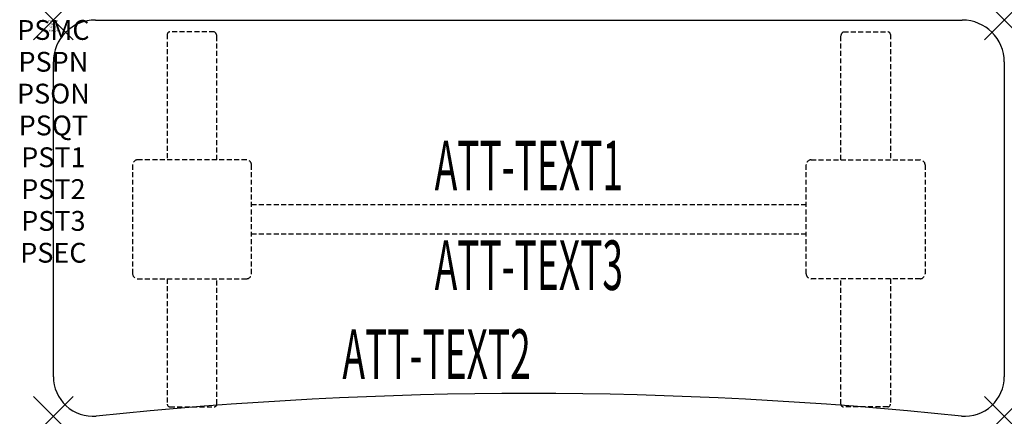
# Model space of a CAD drawing. Units: inches. Extents: x -1.7 to 48, y -20 to 0.
import ezdxf
from ezdxf.enums import TextEntityAlignment as Align

# ---------------------------------------------------------------- set-up
doc = ezdxf.new("R2010")
doc.units = ezdxf.units.IN
doc.header["$MEASUREMENT"] = 0
doc.header["$PDMODE"] = 3
doc.header["$PDSIZE"] = 1
doc.linetypes.add('HIDDEN', pattern=[0.375, 0.25, -0.125])
for name, color, linetype in [('A-FURN-P-ATT', 7, 'Continuous'), ('A-FURN-P-TABLE', 2, 'Continuous'), ('A-FURN-P-TABLE-ATTTEXT1', 2, 'Continuous'), ('A-FURN-P-TABLE-ATTTEXT2', 2, 'Continuous'), ('A-FURN-P-TABLE-ATTTEXT3', 2, 'Continuous'), ('A-FURN-P-TABLE-SUPPORT', 202, 'HIDDEN')]:
    doc.layers.add(name, color=color, linetype=linetype)
doc.styles.get("Standard").update_dxf_attribs({"font": 'arial.ttf'})

msp = doc.modelspace()

# ---------------------------------------------------------------- linework, layer by layer
at = {"layer": 'A-FURN-P-TABLE'}
for p, q in [((2.123, 0), (45.877, 0)), ((0, -18), (0, -2.115)), ((48, -2.115), (48, -18))]:
    msp.add_line(p, q, dxfattribs=at)
for centre, radius, start, end in [((2.115, -2.115), 2.115, 89.7972, 180), ((45.877, -2.123), 2.123, 0.2028, 90), ((2, -18), 2, 180, 274.6824), ((46, -18), 2, 265.3176, 0), ((24, -227.745), 208.896, 83.99969, 96.00031)]:
    msp.add_arc(centre, radius, start, end, dxfattribs=at)
for p in [(0, 0), (48, 0), (0, -20), (48, -20)]:
    msp.add_point(p, dxfattribs=at)
at = {"layer": 'A-FURN-P-TABLE-SUPPORT'}
for p, q in [((5.75, -0.723), (5.75, -7.058)), ((8.12, -0.598), (5.88, -0.598)), ((8.25, -7.058), (8.25, -0.808)), ((39.75, -7.058), (39.75, -0.808)), ((39.88, -0.598), (42.12, -0.598)), ((42.25, -0.723), (42.25, -7.058)), ((4, -7.308), (4, -12.808)), ((9.75, -7.058), (4.25, -7.058)), ((10, -12.808), (10, -7.308)), ((38, -12.808), (38, -7.308)), ((38.25, -7.058), (43.75, -7.058)), ((44, -7.308), (44, -12.808)), ((10, -9.308), (38, -9.308)), ((38, -10.808), (10, -10.808)), ((4.25, -13.058), (9.75, -13.058)), ((5.75, -13.058), (5.75, -19.393)), ((8.25, -19.393), (8.25, -13.058)), ((43.75, -13.058), (38.25, -13.058)), ((39.75, -19.393), (39.75, -13.058)), ((42.25, -13.058), (42.25, -19.393)), ((5.88, -19.518), (8.12, -19.518)), ((42.12, -19.518), (39.88, -19.518))]:
    msp.add_line(p, q, dxfattribs=at)
for centre, radius, start, end in [((5.88, -0.728), 0.13, 90, 177.7534), ((8.015, -0.808), 0.235, 0, 63.519), ((39.985, -0.808), 0.235, 116.481, 180), ((42.12, -0.728), 0.13, 2.2466, 90), ((4.25, -7.308), 0.25, 90, 180), ((9.75, -7.308), 0.25, 360, 90), ((38.25, -7.308), 0.25, 90, 180), ((43.75, -7.308), 0.25, 0, 90), ((4.25, -12.808), 0.25, 180, 270), ((9.75, -12.808), 0.25, 270, 0), ((38.25, -12.808), 0.25, 180, 270), ((43.75, -12.808), 0.25, 270, 0), ((5.875, -19.393), 0.125, 180, 272.2466), ((8.12, -19.387), 0.13, 270, 357.7534), ((39.88, -19.387), 0.13, 182.2466, 270), ((42.125, -19.393), 0.125, 267.7534, 0)]:
    msp.add_arc(centre, radius, start, end, dxfattribs=at)

# ---------------------------------------------------------------- texts
at = {"layer": 'A-FURN-P-ATT', "flags": 1}
for tag, text, height, p in [('PSMC', 'FFA', 1, (0, 0)), ('FWDMC', 'FFA', 0.1, (0, 0)), ('FWDPN', 'ILSK248D', 0.1, (0, -0.161)), ('FWDQT', '1', 0.1, (0, -0.482)), ('FWDSX', 'TFL TOPS', 0.1, (0, -0.321)), ('PSPN', 'ILSK248D', 1, (0, -1.606)), ('PSON', '.', 1, (0, -3.213)), ('PSQT', '1', 1, (0, -4.819)), ('PST1', '.', 1, (0, -6.426)), ('PST2', '.', 1, (0, -8.032)), ('PST3', '.', 1, (0, -9.638)), ('PSEC', '.', 1, (0, -11.245))]:
    msp.add_attdef(tag, text=text, height=height, dxfattribs=at).set_placement(p, align=Align.TOP_CENTER)
at = {"layer": 'A-FURN-P-TABLE-ATTTEXT1', "width": 0.55}
msp.add_attdef('ATT-TEXT1', text='IL.SK248D', height=2.5, dxfattribs=at).set_placement((24, -7.668), align=Align.MIDDLE)
at = {"layer": 'A-FURN-P-TABLE-ATTTEXT2', "width": 0.55}
msp.add_attdef('ATT-TEXT2', text='20x48', height=2.5, dxfattribs=at).set_placement((19.344, -18.109), align=Align.CENTER)
at = {"layer": 'A-FURN-P-TABLE-ATTTEXT3', "width": 0.55}
msp.add_attdef('ATT-TEXT3', text='HPL', height=2.5, dxfattribs=at).set_placement((24, -12.697), align=Align.MIDDLE)

doc.saveas('drawing.dxf')
